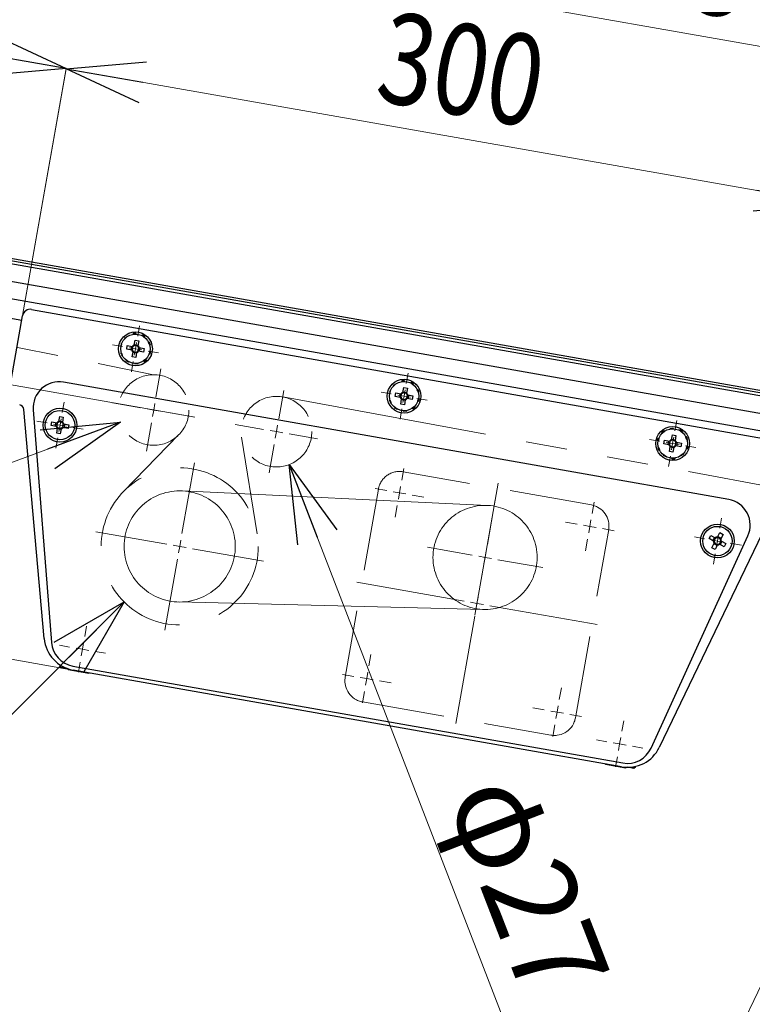
# Model space of a CAD drawing. Units: millimetres. Extents: x -1970 to 1970, y -1352 to 1351.
# Drawn here: x -1169 to -887, y -28 to 351 of the extents above; entities that cross this region are included whole.
import ezdxf
from ezdxf.enums import TextEntityAlignment as Align

# ---------------------------------------------------------------- set-up
doc = ezdxf.new("R2010")
doc.units = ezdxf.units.MM
doc.header["$LTSCALE"] = 2.5
for name, pattern in [('CENTERX2', [101.6, 63.5, -12.7, 12.7, -12.7]), ('DASHED', [19.05, 12.7, -6.35]), ('PHANTOM', [63.5, 31.75, -6.35, 6.35, -6.35, 6.35, -6.35])]:
    doc.linetypes.add(name, pattern=pattern)
for name, color, linetype in [('CROSS_RECESSED_COUNTERSUNK_HEAD_SCREW_JIS', 7, 'Continuous'), ('MMX2-S-050A', 7, 'Continuous'), ('MMX2-S-175', 7, 'Continuous'), ('MMX2-S-280', 7, 'Continuous'), ('MMX2-S-530A', 7, 'Continuous'), ('MMX2-UF(ベルト配置図用)', 7, 'Continuous'), ('SLD-0', 7, 'Continuous'), ('TOOTHED_LOCK_WASHER_C_JIS', 7, 'Continuous')]:
    doc.layers.add(name, color=color, linetype=linetype)
doc.styles.add('dcStyle0', font='ＭＳ Ｐゴシック')
doc.dimstyles.new('dc_Rotated', dxfattribs={"dimtxt": 30, "dimasz": 30.000019, "dimexe": 10, "dimexo": 5, "dimgap": 10, "dimtad": 3, "dimdec": 3, "dimdsep": 46, "dimtxsty": 'dcStyle0', "dimblk1": 'OPEN30', "dimblk2": 'OPEN30', "dimsah": 1, "dimcen": 0.09, "dimclrd": 2, "dimclre": 2, "dimclrt": 2, "dimadec": 0, "dimazin": 2, "dimtfac": 1, "dimtdec": 4, "dimtmove": 0, "dimatfit": 3, "dimfxl": 1, "dimarcsym": 1})

# ---------------------------------------------------------------- blocks, each defined once
blk = doc.blocks.new('DC_GROUP_W-MMX2-UF-020-7_18')
at = {"layer": 'SLD-0', "color": 7, "linetype": 'Continuous', "lineweight": 18}
for p, q in [((-1106.69, 153.29), (-1101.87, 180.62)), ((-1112.48, 149.23), (-1139.81, 154.05)), ((-1107.55, 148.36), (-1110.02, 148.8)), ((-1107.55, 148.36), (-1107.99, 145.9)), ((-1107.55, 148.36), (-1107.12, 150.82)), ((-1107.55, 148.36), (-1105.09, 147.93)), ((-1102.63, 147.49), (-1075.3, 142.68)), ((-1108.42, 143.44), (-1113.24, 116.11))]:
    blk.add_line(p, q, dxfattribs=at)
blk = doc.blocks.new('DC_GROUP_W-MMX2-UF-020-7_19')
at = {"layer": 'SLD-0', "color": 7, "linetype": 'Continuous', "lineweight": 18}
for p, q in [((-1116.71, 205.83), (-1114.79, 216.76)), ((-1122.51, 201.77), (-1133.44, 203.7)), ((-1117.58, 200.9), (-1120.04, 201.34)), ((-1117.58, 200.9), (-1117.15, 203.36)), ((-1117.58, 200.9), (-1118.02, 198.44)), ((-1117.58, 200.9), (-1115.12, 200.47)), ((-1112.66, 200.03), (-1101.73, 198.11)), ((-1118.45, 195.98), (-1120.38, 185.05))]:
    blk.add_line(p, q, dxfattribs=at)
blk = doc.blocks.new('DC_GROUP_W-MMX2-UF-020-7_20')
at = {"layer": 'SLD-0', "color": 7, "linetype": 'Continuous', "lineweight": 18}
for p, q in [((-1069.44, 197.49), (-1067.52, 208.42)), ((-1075.24, 193.44), (-1086.17, 195.36)), ((-1070.31, 192.57), (-1069.88, 195.03)), ((-1070.31, 192.57), (-1072.77, 193)), ((-1070.31, 192.57), (-1070.75, 190.11)), ((-1070.31, 192.57), (-1067.85, 192.13)), ((-1065.39, 191.7), (-1054.46, 189.77)), ((-1071.18, 187.64), (-1073.11, 176.71))]:
    blk.add_line(p, q, dxfattribs=at)
blk = doc.blocks.new('DC_GROUP_W-MMX2-UF-020-7_21')
at = {"layer": 'SLD-0', "color": 7, "linetype": 'Continuous', "lineweight": 18}
for p, q in [((-916.92, 192.94), (-916.22, 196.88)), ((-917.79, 188.01), (-917.35, 190.47)), ((-922.71, 188.88), (-926.65, 189.58)), ((-917.79, 188.01), (-920.25, 188.45)), ((-917.79, 188.01), (-918.22, 185.55)), ((-917.79, 188.01), (-915.32, 187.58)), ((-912.86, 187.14), (-908.92, 186.45)), ((-918.65, 183.09), (-919.35, 179.15))]:
    blk.add_line(p, q, dxfattribs=at)
blk = doc.blocks.new('DC_GROUP_W-MMX2-UF-020-7_22')
at = {"layer": 'SLD-0', "color": 7, "linetype": 'Continuous', "lineweight": 18}
for p, q in [((-1020.32, 211.17), (-1019.63, 215.11)), ((-1021.19, 206.25), (-1020.76, 208.71)), ((-1026.11, 207.11), (-1030.05, 207.81)), ((-1021.19, 206.25), (-1023.65, 206.68)), ((-1021.19, 206.25), (-1021.62, 203.78)), ((-1021.19, 206.25), (-1018.73, 205.81)), ((-1016.27, 205.38), (-1012.33, 204.68)), ((-1022.06, 201.32), (-1022.75, 197.38))]:
    blk.add_line(p, q, dxfattribs=at)
blk = doc.blocks.new('DC_GROUP_W-MMX2-UF-020-7_23')
at = {"layer": 'SLD-0', "color": 7, "linetype": 'Continuous', "lineweight": 18}
for p, q in [((-1123.73, 229.4), (-1123.03, 233.34)), ((-1129.52, 225.35), (-1133.46, 226.04)), ((-1124.6, 224.48), (-1127.06, 224.91)), ((-1124.6, 224.48), (-1125.03, 222.02)), ((-1124.6, 224.48), (-1124.16, 226.94)), ((-1124.6, 224.48), (-1122.13, 224.04)), ((-1119.67, 223.61), (-1115.73, 222.92)), ((-1125.46, 219.55), (-1126.16, 215.62))]:
    blk.add_line(p, q, dxfattribs=at)
blk = doc.blocks.new('DC_GROUP_W-MMX2-UF-020-7_27')
at = {"layer": 'SLD-0', "color": 7, "linetype": 'Continuous', "lineweight": 18}
for p, q in [((-992.26, 131.33), (-984.97, 172.7)), ((-998.05, 127.28), (-1039.41, 134.57)), ((-993.13, 126.41), (-995.59, 126.84)), ((-993.13, 126.41), (-993.56, 123.95)), ((-993.13, 126.41), (-992.69, 128.87)), ((-993.13, 126.41), (-990.67, 125.98)), ((-988.2, 125.54), (-946.84, 118.25)), ((-994, 121.49), (-1001.29, 80.12))]:
    blk.add_line(p, q, dxfattribs=at)
blk = doc.blocks.new('DC_GROUP_W-MMX2-UF-020-7_28')
at = {"layer": 'SLD-0', "color": 7, "linetype": 'Continuous', "lineweight": 18}
for p, q in [((-899.68, 155.37), (-898.98, 159.31)), ((-905.47, 151.32), (-909.41, 152.01)), ((-900.55, 150.45), (-900.11, 152.91)), ((-900.55, 150.45), (-903.01, 150.88)), ((-900.55, 150.45), (-900.98, 147.99)), ((-900.55, 150.45), (-898.08, 150.01)), ((-895.62, 149.58), (-891.34, 148.82)), ((-901.42, 145.52), (-902.11, 141.58))]:
    blk.add_line(p, q, dxfattribs=at)
blk = doc.blocks.new('DC_GROUP_W-MMX2-UF-020-7_29')
at = {"layer": 'SLD-0', "color": 7, "linetype": 'Continuous', "lineweight": 18}
for p, q in [((-937.32, 77.22), (-936.63, 81.16)), ((-943.11, 73.17), (-947.05, 73.86)), ((-938.19, 72.3), (-940.65, 72.73)), ((-938.19, 72.3), (-938.62, 69.84)), ((-938.19, 72.3), (-937.76, 74.76)), ((-938.19, 72.3), (-935.73, 71.86)), ((-933.27, 71.43), (-929.33, 70.73)), ((-939.06, 67.37), (-939.75, 63.43))]:
    blk.add_line(p, q, dxfattribs=at)
blk = doc.blocks.new('DC_GROUP_W-MMX2-UF-020-7_30')
at = {"layer": 'SLD-0', "color": 7, "linetype": 'Continuous', "lineweight": 18}
for p, q in [((-1144.13, 113.69), (-1143.44, 117.63)), ((-1149.92, 109.63), (-1153.86, 110.33)), ((-1145, 108.76), (-1144.56, 111.23)), ((-1145, 108.76), (-1147.46, 109.2)), ((-1145, 108.76), (-1145.43, 106.3)), ((-1145, 108.76), (-1142.54, 108.33)), ((-1140.07, 107.9), (-1136.14, 107.2)), ((-1145.87, 103.84), (-1146.56, 99.9))]:
    blk.add_line(p, q, dxfattribs=at)
blk = doc.blocks.new('DC_GROUP_W-MMX2-UF-020-7_31')
at = {"layer": 'SLD-0', "color": 7, "linetype": 'Continuous', "lineweight": 18}
for p, q in [((-1152.77, 200), (-1152.08, 203.94)), ((-1153.64, 195.08), (-1153.21, 197.54)), ((-1158.57, 195.94), (-1162.51, 196.64)), ((-1153.64, 195.08), (-1156.1, 195.51)), ((-1153.64, 195.08), (-1154.08, 192.61)), ((-1153.64, 195.08), (-1151.18, 194.64)), ((-1148.72, 194.21), (-1144.78, 193.51)), ((-1154.51, 190.15), (-1155.21, 186.21))]:
    blk.add_line(p, q, dxfattribs=at)
blk = doc.blocks.new('_Open30')
at = {"color": 0, "linetype": 'ByBlock', "lineweight": -2}
for p, q in [((-1, 0.267949), (0, 0)), ((0, 0), (-1, -0.267949)), ((0, 0), (-1, 0))]:
    blk.add_line(p, q, dxfattribs=at)
blk = doc.blocks.new('DC_IMAGEDIMGROUP_1')
at = {"layer": 'SLD-0', "color": 7, "linetype": 'Continuous', "lineweight": 18}
blk.add_line((-965.66, -78.49), (-1065.41, 179.88), dxfattribs=at)
at = {"layer": 'SLD-0', "color": 7, "xscale": 30.00002807615286, "yscale": 29.99989368223643, "rotation": 111.1099961275059}
blk.add_blockref('_Open30', (-1065.41, 179.88), dxfattribs=at)
at = {"layer": 'SLD-0', "color": 7, "style": 'dcStyle0', "width": 0.915687}
blk.add_text('φ27.2', height=35, rotation=291.11, dxfattribs=at).set_placement((-1005.32, 51.98), (-959.94, -65.56), align=Align.FIT)
blk = doc.blocks.new('*D639')
at = {"layer": 'SLD-0', "color": 7, "linetype": 'Continuous', "lineweight": 18}
for p, q in [((-1687.53, 348.11), (-1713.58, 200.39)), ((-1446.95, 305.69), (-1687.53, 348.11)), ((-1148.66, 100.78), (-1713.58, 200.39))]:
    blk.add_line(p, q, dxfattribs=at)
at = {"layer": 'SLD-0', "color": 7, "xscale": 30.00002807615286, "yscale": 29.99989368223643}
for p, rotation in [((-1687.53, 348.11), 80.00000000000003), ((-1713.58, 200.39), 260)]:
    blk.add_blockref('_Open30', p, dxfattribs=dict(at, rotation=rotation))
at = {"layer": 'SLD-0', "color": 7, "style": 'dcStyle0', "width": 0.825}
blk.add_text('150', height=35, rotation=80, dxfattribs=at).set_placement((-1714.64, 244.75), (-1703.7, 306.79), align=Align.FIT)
blk = doc.blocks.new('*D641')
at = {"layer": 'SLD-0', "color": 7, "linetype": 'Continuous', "lineweight": 18}
for p, q in [((-1462.52, 294.79), (-1446.71, 384.47)), ((-1446.71, 384.47), (-1151.26, 332.38)), ((-1168.03, 237.28), (-1151.26, 332.38))]:
    blk.add_line(p, q, dxfattribs=at)
at = {"layer": 'SLD-0', "color": 7, "xscale": 30.00002807615286, "yscale": 29.99989368223643}
for p, rotation in [((-1446.71, 384.47), 170), ((-1151.26, 332.38), 350)]:
    blk.add_blockref('_Open30', p, dxfattribs=dict(at, rotation=rotation))
at = {"layer": 'SLD-0', "color": 7, "style": 'dcStyle0', "width": 0.825}
blk.add_text('300', height=35, rotation=350, dxfattribs=at).set_placement((-1328.49, 372.51), (-1266.44, 361.57), align=Align.FIT)
blk = doc.blocks.new('*D642')
at = {"layer": 'SLD-0', "color": 7, "linetype": 'Continuous', "lineweight": 18}
for p, q in [((-1168.03, 237.28), (-1151.27, 332.33)), ((-1151.27, 332.33), (-855.83, 280.24)), ((-871.55, 191.09), (-855.83, 280.24))]:
    blk.add_line(p, q, dxfattribs=at)
at = {"layer": 'SLD-0', "color": 7, "xscale": 30.00002807615286, "yscale": 29.99989368223643}
for p, rotation in [((-1151.27, 332.33), 170), ((-855.83, 280.24), 350)]:
    blk.add_blockref('_Open30', p, dxfattribs=dict(at, rotation=rotation))
at = {"layer": 'SLD-0', "color": 7, "style": 'dcStyle0', "width": 0.825}
blk.add_text('300', height=35, rotation=350, dxfattribs=at).set_placement((-1033.05, 320.37), (-971.01, 309.43), align=Align.FIT)
blk = doc.blocks.new('*D649')
at = {"layer": 'SLD-0', "color": 7, "linetype": 'Continuous', "lineweight": 18}
for p, q in [((-1462.52, 294.79), (-1428.29, 488.89)), ((-419.85, 311.08), (-1428.29, 488.89)), ((-454.86, 112.54), (-419.85, 311.08))]:
    blk.add_line(p, q, dxfattribs=at)
at = {"layer": 'SLD-0', "color": 7, "xscale": 30.00002807615286, "yscale": 29.99989368223643}
for p, rotation in [((-1428.29, 488.89), 170), ((-419.85, 311.08), 350)]:
    blk.add_blockref('_Open30', p, dxfattribs=dict(at, rotation=rotation))
at = {"layer": 'SLD-0', "color": 4, "style": 'dcStyle0', "width": 0.793878}
blk.add_text('L1', height=35, rotation=350, dxfattribs=at).set_placement((-943.23, 412.25), (-901.87, 404.95), align=Align.FIT)
blk = doc.blocks.new('DC_IMAGEDIMGROUP_6')
at = {"layer": 'SLD-0', "color": 7, "linetype": 'Continuous', "lineweight": 18}
blk.add_line((-1309.38, 129.91), (-1130.34, 196.18), dxfattribs=at)
at = {"layer": 'SLD-0', "color": 7, "xscale": 30.00002807615286, "yscale": 29.99989368223643, "rotation": 20.31189670038918}
blk.add_blockref('_Open30', (-1130.34, 196.18), dxfattribs=at)
at = {"layer": 'SLD-0', "color": 7, "style": 'dcStyle0', "width": 0.915687}
blk.add_text('φ27.2', height=35, rotation=20.3119, dxfattribs=at).set_placement((-1303.04, 141.59), (-1184.87, 185.33), align=Align.FIT)
blk = doc.blocks.new('DC_IMAGEDIMGROUP_7')
at = {"layer": 'SLD-0', "color": 7, "linetype": 'Continuous', "lineweight": 18}
blk.add_line((-1274.44, -18.52), (-1128.94, 126.97), dxfattribs=at)
at = {"layer": 'SLD-0', "color": 7, "xscale": 30.00002807615286, "yscale": 29.99989368223643, "rotation": 45.00000000006672}
blk.add_blockref('_Open30', (-1128.94, 126.97), dxfattribs=at)
at = {"layer": 'SLD-0', "color": 7, "style": 'dcStyle0', "width": 0.915687}
blk.add_text('φ60.5', height=35, rotation=45, dxfattribs=at).set_placement((-1273.55, -5.26), (-1184.46, 83.83), align=Align.FIT)
blk = doc.blocks.new('*D654')
at = {"layer": 'SLD-0', "color": 7, "linetype": 'Continuous', "lineweight": 18}
for p, q in [((-1462.52, 294.79), (-1418.79, 542.78)), ((-410.35, 364.96), (-1418.79, 542.78)), ((-454.86, 112.54), (-410.35, 364.96))]:
    blk.add_line(p, q, dxfattribs=at)
at = {"layer": 'SLD-0', "color": 7, "xscale": 30.00002807615286, "yscale": 29.99989368223643}
for p, rotation in [((-1418.79, 542.78), 170), ((-410.35, 364.96), 350)]:
    blk.add_blockref('_Open30', p, dxfattribs=dict(at, rotation=rotation))
at = {"layer": 'SLD-0', "color": 4, "style": 'dcStyle0', "width": 0.825}
blk.add_text('原動部機長', height=35, rotation=350, dxfattribs=at).set_placement((-1016.46, 480.72), (-809.65, 444.25), align=Align.FIT)
blk = doc.blocks.new('*D656')
at = {"layer": 'SLD-0', "color": 7, "linetype": 'Continuous', "lineweight": 18}
for p, q in [((-1428.66, 302.53), (-1405.68, 432.88)), ((-483.9, 270.34), (-1405.68, 432.88)), ((-506.88, 139.99), (-483.9, 270.34))]:
    blk.add_line(p, q, dxfattribs=at)
at = {"layer": 'SLD-0', "color": 7, "xscale": 30.00002807615286, "yscale": 29.99989368223643}
for p, rotation in [((-1405.68, 432.88), 170), ((-483.9, 270.34), 350)]:
    blk.add_blockref('_Open30', p, dxfattribs=dict(at, rotation=rotation))
at = {"layer": 'SLD-0', "color": 4, "style": 'dcStyle0', "width": 0.812263}
blk.add_text('L1-88', height=35, rotation=350, dxfattribs=at).set_placement((-994.97, 369.35), (-891.57, 351.11), align=Align.FIT)
blk = doc.blocks.new('DC_GROUP_W-MMX2-UF-020-7_630')
at = {"layer": 'SLD-0', "color": 7, "linetype": 'Continuous', "lineweight": 18}
for p, q in [((-948.8, 161.01), (-948.02, 165.44)), ((-954.6, 156.95), (-959.03, 157.73)), ((-949.67, 156.08), (-952.13, 156.52)), ((-949.67, 156.08), (-950.11, 153.62)), ((-949.67, 156.08), (-949.24, 158.55)), ((-949.67, 156.08), (-947.21, 155.65)), ((-944.75, 155.22), (-940.32, 154.43)), ((-950.54, 151.16), (-951.32, 146.73))]:
    blk.add_line(p, q, dxfattribs=at)
blk = doc.blocks.new('DC_GROUP_W-MMX2-UF-020-7_631')
at = {"layer": 'SLD-0', "color": 7, "linetype": 'Continuous', "lineweight": 18}
for p, q in [((-961.42, 89.46), (-960.64, 93.89)), ((-967.21, 85.4), (-971.64, 86.18)), ((-962.29, 84.53), (-964.75, 84.97)), ((-962.29, 84.53), (-962.72, 82.07)), ((-962.29, 84.53), (-961.85, 86.99)), ((-962.29, 84.53), (-959.83, 84.1)), ((-957.36, 83.66), (-952.93, 82.88)), ((-963.16, 79.61), (-963.94, 75.18))]:
    blk.add_line(p, q, dxfattribs=at)
blk = doc.blocks.new('DC_GROUP_W-MMX2-UF-020-7_632')
at = {"layer": 'SLD-0', "color": 7, "linetype": 'Continuous', "lineweight": 18}
for p, q in [((-1034.7, 102.38), (-1033.92, 106.81)), ((-1040.49, 98.32), (-1044.93, 99.1)), ((-1035.57, 97.45), (-1035.14, 99.92)), ((-1035.57, 97.45), (-1038.03, 97.89)), ((-1035.57, 97.45), (-1036, 94.99)), ((-1035.57, 97.45), (-1033.11, 97.02)), ((-1030.65, 96.59), (-1026.21, 95.8)), ((-1036.44, 92.53), (-1037.22, 88.1))]:
    blk.add_line(p, q, dxfattribs=at)
blk = doc.blocks.new('DC_GROUP_W-MMX2-UF-020-7_633')
at = {"layer": 'SLD-0', "color": 7, "linetype": 'Continuous', "lineweight": 18}
for p, q in [((-1022.09, 173.93), (-1021.3, 178.36)), ((-1027.88, 169.87), (-1032.31, 170.65)), ((-1022.95, 169.01), (-1022.52, 171.47)), ((-1022.95, 169.01), (-1025.42, 169.44)), ((-1022.95, 169.01), (-1023.39, 166.54)), ((-1022.95, 169.01), (-1020.49, 168.57)), ((-1018.03, 168.14), (-1013.6, 167.36)), ((-1023.82, 164.08), (-1024.6, 159.65))]:
    blk.add_line(p, q, dxfattribs=at)
blk = doc.blocks.new('DC_GROUP_W-MMX2-UF-020-7_634')
at = {"layer": 'SLD-0', "color": 7, "linetype": 'Continuous', "lineweight": 18}
for p, q in [((-989.13, 149.06), (-986.09, 166.34)), ((-994.93, 145), (-1012.21, 148.05)), ((-990, 144.14), (-992.46, 144.57)), ((-990, 144.14), (-990.44, 141.67)), ((-990, 144.14), (-989.57, 146.6)), ((-990, 144.14), (-987.54, 143.7)), ((-985.08, 143.27), (-967.8, 140.22)), ((-990.87, 139.21), (-993.92, 121.93))]:
    blk.add_line(p, q, dxfattribs=at)
blk = doc.blocks.new('DC_GROUP_W-MMX2-UF-020-7_637')
at = {"layer": 'SLD-0', "color": 7, "linetype": 'Continuous', "lineweight": 18}
blk.add_line((-827.38, 96.68), (-950.79, -159.95), dxfattribs=at)
at = {"layer": 'SLD-0', "color": 7, "xscale": 30.00002807615286, "yscale": 29.99989368223643, "rotation": 64.31768588037018}
blk.add_blockref('_Open30', (-827.38, 96.68), dxfattribs=at)

msp = doc.modelspace()

# ---------------------------------------------------------------- linework, layer by layer
at = {"layer": 'CROSS_RECESSED_COUNTERSUNK_HEAD_SCREW_JIS', "color": 7, "linetype": 'Continuous', "lineweight": 25}
for p, q in [((-1125.0609, 225.9271), (-1124.7215, 227.8515)), ((-1124.7215, 227.8515), (-1123.3231, 227.6049)), ((-1123.3231, 227.6049), (-1123.6624, 225.6806)), ((-1127.9685, 224.3522), (-1127.7219, 225.7506)), ((-1126.0442, 224.0128), (-1127.9685, 224.3522)), ((-1127.7219, 225.7506), (-1125.7976, 225.4113)), ((-1126.2746, 224.0535), (-1126.028, 225.4519)), ((-1126.0442, 224.0128), (-1125.7681, 223.9642)), ((-1125.5215, 225.3626), (-1125.7976, 225.4113)), ((-1125.0609, 225.9271), (-1125.1095, 225.6511)), ((-1125.0202, 226.1575), (-1123.6218, 225.9109)), ((-1123.7111, 225.4045), (-1123.6624, 225.6806)), ((-1123.1466, 224.9438), (-1123.4226, 224.9925)), ((-1122.9162, 224.9032), (-1123.1628, 223.5048)), ((-1123.1466, 224.9438), (-1121.2222, 224.6045)), ((-1121.2222, 224.6045), (-1121.4688, 223.2061)), ((-1125.8676, 221.3518), (-1125.5283, 223.2761)), ((-1124.4692, 221.1052), (-1125.8676, 221.3518)), ((-1124.1705, 222.7991), (-1125.5689, 223.0457)), ((-1125.4796, 223.5522), (-1125.5283, 223.2761)), ((-1124.1299, 223.0295), (-1124.4692, 221.1052)), ((-1124.1299, 223.0295), (-1124.0812, 223.3056)), ((-1123.6692, 223.5941), (-1123.3931, 223.5454)), ((-1121.4688, 223.2061), (-1123.3931, 223.5454)), ((-1021.656, 207.6941), (-1021.3167, 209.6184)), ((-1021.3167, 209.6184), (-1019.9183, 209.3718)), ((-1019.9183, 209.3718), (-1020.2576, 207.4475)), ((-1024.5637, 206.1191), (-1024.3171, 207.5175)), ((-1022.6394, 205.7798), (-1024.5637, 206.1191)), ((-1024.3171, 207.5175), (-1022.3928, 207.1782)), ((-1022.8697, 205.8204), (-1022.6232, 207.2188)), ((-1022.6394, 205.7798), (-1022.3633, 205.7311)), ((-1022.4628, 203.1187), (-1022.1235, 205.043)), ((-1022.1167, 207.1295), (-1022.3928, 207.1782)), ((-1020.7657, 204.5661), (-1022.1641, 204.8127)), ((-1022.0748, 205.3191), (-1022.1235, 205.043)), ((-1021.656, 207.6941), (-1021.7047, 207.418)), ((-1021.6154, 207.9245), (-1020.217, 207.6779)), ((-1020.7251, 204.7965), (-1021.0644, 202.8721)), ((-1020.7251, 204.7965), (-1020.6764, 205.0725)), ((-1020.3063, 207.1714), (-1020.2576, 207.4475)), ((-1020.2644, 205.361), (-1019.9883, 205.3123)), ((-1019.7418, 206.7108), (-1020.0178, 206.7594)), ((-1018.064, 204.973), (-1019.9883, 205.3123)), ((-1019.5114, 206.6701), (-1019.758, 205.2717)), ((-1019.7418, 206.7108), (-1017.8174, 206.3714)), ((-1017.8174, 206.3714), (-1018.064, 204.973)), ((-1021.0644, 202.8721), (-1022.4628, 203.1187)), ((-1154.1079, 196.5244), (-1153.7686, 198.4488)), ((-1153.7686, 198.4488), (-1152.3701, 198.2022)), ((-1152.3701, 198.2022), (-1152.7095, 196.2778)), ((-1157.0155, 194.9494), (-1156.769, 196.3478)), ((-1155.0912, 194.6101), (-1157.0155, 194.9494)), ((-1156.769, 196.3478), (-1154.8446, 196.0085)), ((-1155.3216, 194.6507), (-1155.075, 196.0492)), ((-1155.0912, 194.6101), (-1154.8151, 194.5614)), ((-1154.9146, 191.949), (-1154.5753, 193.8734)), ((-1154.5685, 195.9599), (-1154.8446, 196.0085)), ((-1153.2175, 193.3964), (-1154.616, 193.643)), ((-1154.5267, 194.1494), (-1154.5753, 193.8734)), ((-1154.1079, 196.5244), (-1154.1566, 196.2483)), ((-1154.0673, 196.7548), (-1152.6688, 196.5082)), ((-1153.1769, 193.6268), (-1153.5162, 191.7024)), ((-1153.1769, 193.6268), (-1153.1282, 193.9029)), ((-1152.7581, 196.0018), (-1152.7095, 196.2778)), ((-1152.7162, 194.1913), (-1152.4402, 194.1427)), ((-1152.1936, 195.5411), (-1152.4697, 195.5898)), ((-1150.5158, 193.8033), (-1152.4402, 194.1427)), ((-1151.9632, 195.5005), (-1152.2098, 194.102)), ((-1152.1936, 195.5411), (-1150.2692, 195.2018)), ((-1150.2692, 195.2018), (-1150.5158, 193.8033)), ((-1153.5162, 191.7024), (-1154.9146, 191.949)), ((-918.2512, 189.461), (-917.9119, 191.3854)), ((-918.2106, 189.6914), (-916.8122, 189.4448)), ((-917.9119, 191.3854), (-916.5135, 191.1388)), ((-916.5135, 191.1388), (-916.8528, 189.2144)), ((-921.1589, 187.886), (-920.9123, 189.2845)), ((-919.2345, 187.5467), (-921.1589, 187.886)), ((-920.9123, 189.2845), (-918.988, 188.9451)), ((-919.4649, 187.5873), (-919.2183, 188.9858)), ((-919.2345, 187.5467), (-918.9585, 187.498)), ((-919.058, 184.8856), (-918.7187, 186.81)), ((-918.7119, 188.8965), (-918.988, 188.9451)), ((-917.3609, 186.333), (-918.7593, 186.5796)), ((-918.67, 187.0861), (-918.7187, 186.81)), ((-918.2512, 189.461), (-918.2999, 189.1849)), ((-917.3203, 186.5634), (-917.6596, 184.6391)), ((-917.3203, 186.5634), (-917.2716, 186.8395)), ((-916.9015, 188.9384), (-916.8528, 189.2144)), ((-916.8596, 187.128), (-916.5835, 187.0793)), ((-916.3369, 188.4777), (-916.613, 188.5264)), ((-914.6592, 186.74), (-916.5835, 187.0793)), ((-916.1066, 188.4371), (-916.3531, 187.0387)), ((-916.3369, 188.4777), (-914.4126, 188.1384)), ((-914.4126, 188.1384), (-914.6592, 186.74)), ((-917.6596, 184.6391), (-919.058, 184.8856)), ((-903.7911, 151.3799), (-903.1208, 152.6317)), ((-903.1208, 152.6317), (-901.3982, 151.7093)), ((-902.2747, 150.5679), (-901.6044, 151.8197)), ((-901.1511, 151.577), (-901.3982, 151.7093)), ((-900.5374, 151.9697), (-900.6697, 151.7226)), ((-900.5374, 151.9697), (-899.615, 153.6924)), ((-900.4269, 152.176), (-899.1751, 151.5057)), ((-899.615, 153.6924), (-898.3631, 153.022)), ((-898.3631, 153.022), (-899.2855, 151.2994)), ((-902.0685, 150.4575), (-903.7911, 151.3799)), ((-902.7305, 147.874), (-901.8081, 149.5966)), ((-902.0685, 150.4575), (-901.8214, 150.3251)), ((-900.6667, 148.7201), (-901.9185, 149.3904)), ((-901.6758, 149.8437), (-901.8081, 149.5966)), ((-900.5562, 148.9263), (-901.4786, 147.2037)), ((-900.5562, 148.9263), (-900.4239, 149.1734)), ((-899.9425, 149.3191), (-899.6954, 149.1867)), ((-897.9728, 148.2643), (-899.6954, 149.1867)), ((-898.8189, 150.3281), (-899.4892, 149.0763)), ((-899.4179, 151.0523), (-899.2855, 151.2994)), ((-899.0251, 150.4386), (-899.2722, 150.5709)), ((-899.0251, 150.4386), (-897.3025, 149.5162)), ((-897.3025, 149.5162), (-897.9728, 148.2643)), ((-901.4786, 147.2037), (-902.7305, 147.874))]:
    msp.add_line(p, q, dxfattribs=at)
for centre in [(-1124.5954, 224.4783), (-1021.1906, 206.2453), (-1153.6424, 195.0756), (-917.7857, 188.0122), (-900.5468, 150.448)]:
    msp.add_circle(centre, 5.65, dxfattribs=at)
for centre, radius, start, end in [((-1124.5954, 224.4783), 1.5217, 197.811803, 232.188197), ((-1124.5954, 224.4783), 1.2805, 136.32572, 203.67428), ((-1124.5954, 224.4783), 1.5217, 107.811803, 142.188197), ((-1124.5954, 224.4783), 1.2805, 203.67428, 226.32572), ((-1124.5954, 224.4783), 1.2805, 113.67428, 136.32572), ((-1124.5954, 224.4783), 1.2805, 46.32572, 113.67428), ((-1124.5954, 224.4783), 1.2805, 23.67428, 46.32572), ((-1124.5954, 224.4783), 1.2805, 316.32572, 23.67428), ((-1124.5954, 224.4783), 1.5217, 17.811803, 52.188197), ((-1124.5954, 224.4783), 1.2805, 226.32572, 293.67428), ((-1124.5954, 224.4783), 1.5217, 287.811803, 322.188197), ((-1124.5954, 224.4783), 1.2805, 293.67428, 316.32572), ((-1021.1906, 206.2453), 1.5217, 197.811803, 232.188197), ((-1021.1906, 206.2453), 1.2805, 136.32572, 203.67428), ((-1021.1906, 206.2453), 1.5217, 107.811803, 142.188197), ((-1021.1906, 206.2453), 1.2805, 203.67428, 226.32572), ((-1021.1906, 206.2453), 1.2805, 113.67428, 136.32572), ((-1021.1906, 206.2453), 1.2805, 226.32572, 293.67428), ((-1021.1906, 206.2453), 1.2805, 46.32572, 113.67428), ((-1021.1906, 206.2453), 1.5217, 287.811803, 322.188197), ((-1021.1906, 206.2453), 1.2805, 293.67428, 316.32572), ((-1021.1906, 206.2453), 1.2805, 23.67428, 46.32572), ((-1021.1906, 206.2453), 1.2805, 316.32572, 23.67428), ((-1021.1906, 206.2453), 1.5217, 17.811803, 52.188197), ((-1153.6424, 195.0756), 1.5217, 197.811803, 232.188197), ((-1153.6424, 195.0756), 1.2805, 136.32572, 203.67428), ((-1153.6424, 195.0756), 1.5217, 107.811803, 142.188197), ((-1153.6424, 195.0756), 1.2805, 203.67428, 226.32572), ((-1153.6424, 195.0756), 1.2805, 113.67428, 136.32572), ((-1153.6424, 195.0756), 1.2805, 226.32572, 293.67428), ((-1153.6424, 195.0756), 1.2805, 46.32572, 113.67428), ((-1153.6424, 195.0756), 1.5217, 287.811803, 322.188197), ((-1153.6424, 195.0756), 1.2805, 293.67428, 316.32572), ((-1153.6424, 195.0756), 1.2805, 23.67428, 46.32572), ((-1153.6424, 195.0756), 1.2805, 316.32572, 23.67428), ((-1153.6424, 195.0756), 1.5217, 17.811803, 52.188197), ((-917.7857, 188.0122), 1.5217, 197.811803, 232.188197), ((-917.7857, 188.0122), 1.2805, 136.32572, 203.67428), ((-917.7857, 188.0122), 1.5217, 107.811803, 142.188197), ((-917.7857, 188.0122), 1.2805, 203.67428, 226.32572), ((-917.7857, 188.0122), 1.2805, 113.67428, 136.32572), ((-917.7857, 188.0122), 1.2805, 226.32572, 293.67428), ((-917.7857, 188.0122), 1.2805, 46.32572, 113.67428), ((-917.7857, 188.0122), 1.5217, 287.811803, 322.188197), ((-917.7857, 188.0122), 1.2805, 293.67428, 316.32572), ((-917.7857, 188.0122), 1.2805, 23.67428, 46.32572), ((-917.7857, 188.0122), 1.2805, 316.32572, 23.67428), ((-917.7857, 188.0122), 1.5217, 17.811803, 52.188197), ((-900.5468, 150.448), 1.5217, 89.644391, 124.020784), ((-900.5468, 150.448), 1.2805, 95.506868, 118.158308), ((-900.5468, 150.448), 1.2805, 28.158308, 95.506868), ((-900.5468, 150.448), 1.5217, 179.644391, 214.020784), ((-900.5468, 150.448), 1.2805, 118.158308, 185.506868), ((-900.5468, 150.448), 1.2805, 185.506868, 208.158308), ((-900.5468, 150.448), 1.2805, 208.158308, 275.506868), ((-900.5468, 150.448), 1.5217, 269.644391, 304.020784), ((-900.5468, 150.448), 1.2805, 275.506868, 298.158308), ((-900.5468, 150.448), 1.2805, 298.158308, 5.506868), ((-900.5468, 150.448), 1.2805, 5.506868, 28.158308), ((-900.5468, 150.448), 1.5217, 359.644391, 34.020784)]:
    msp.add_arc(centre, radius, start, end, dxfattribs=at)
at = {"layer": 'MMX2-S-050A', "color": 7, "linetype": 'Continuous', "lineweight": 25}
for p, q in [((-1164.5681, 239.65), (-875.0346, 188.5974)), ((-1173.6002, 205.7027), (-1168.0435, 237.2165)), ((-1159.6978, 112.8705), (-1167.5095, 201.0947)), ((-875.3249, 170.1022), (-922.9236, 70.9844)), ((-937.4373, 63.5336), (-1148.5947, 100.7663))]:
    msp.add_line(p, q, dxfattribs=at)
for centre in [(-1124.5954, 224.4783), (-1021.1906, 206.2453), (-917.7857, 188.0122)]:
    msp.add_circle(centre, 6.5, dxfattribs=at)
for centre, radius, start, end in [((-1165.0891, 236.6956), 3, 80, 170), ((-1169.5017, 200.9183), 2, 5.060015, 80), ((-1146.2504, 114.0612), 13.5, 185.060015, 260), ((-935.0931, 76.8285), 13.5, 260, 334.348594)]:
    msp.add_arc(centre, radius, start, end, dxfattribs=at)
at = {"layer": 'MMX2-S-175', "color": 7, "linetype": 'Continuous', "lineweight": 25}
for p, q in [((-1153.6693, 102.7825), (-1153.7395, 102.3843)), ((-1153.7395, 102.3843), (-1152.6986, 102.2007)), ((-1153.7395, 102.3843), (-1153.334, 101.8051)), ((-1150.8399, 101.3653), (-1153.334, 101.8051)), ((-1150.3922, 101.2123), (-1150.4664, 100.7917)), ((-1142.5879, 99.4025), (-1150.4664, 100.7917)), ((-1142.5358, 99.698), (-1142.5879, 99.4025)), ((-943.6046, 64.621), (-943.6567, 64.3256)), ((-935.7783, 62.9364), (-943.6567, 64.3256)), ((-935.7067, 63.3424), (-935.7783, 62.9364)), ((-932.737, 62.9079), (-935.1226, 63.3285)), ((-933.0902, 63.4779), (-932.1578, 63.3134)), ((-932.1578, 63.3134), (-932.737, 62.9079)), ((-932.1578, 63.3134), (-932.0957, 63.6654))]:
    msp.add_line(p, q, dxfattribs=at)
at = {"layer": 'MMX2-S-280', "color": 7, "linetype": 'Continuous', "lineweight": 25}
for p, q in [((-896.2044, 166.4369), (-1152.2544, 211.5854)), ((-1163.9601, 200.9534), (-1156.9159, 111.3692)), ((-926.1, 70.6701), (-888.841, 152.4425)), ((-1148.6831, 102.305), (-936.9364, 64.9684))]:
    msp.add_line(p, q, dxfattribs=at)
for centre in [(-1153.6424, 195.0756), (-900.5468, 150.448)]:
    msp.add_circle(centre, 6.5, dxfattribs=at)
for centre, start, end in [((-1153.9909, 201.7373), 80, 184.496077), ((-897.9409, 156.5888), 335.503923, 80), ((-1146.9466, 112.1531), 184.496077, 260), ((-935.1999, 74.8165), 260, 335.503923)]:
    msp.add_arc(centre, 10, start, end, dxfattribs=at)
at = {"layer": 'MMX2-S-530A', "color": 7, "linetype": 'Continuous', "lineweight": 25}
for p, q in [((-1428.6726, 302.4656), (-576.8139, 152.2599)), ((-1429.8448, 295.8181), (-582.9101, 146.4807)), ((-1430.9735, 289.4169), (-871.6027, 190.7847)), ((-1351.8035, 267.8414), (-1168.3474, 235.4931))]:
    msp.add_line(p, q, dxfattribs=at)
at = {"layer": 'MMX2-UF(ベルト配置図用)', "color": 7, "linetype": 'Continuous', "lineweight": 25}
for p, q in [((-1447.819, 307.9232), (-516.9129, 143.7794)), ((-522.6717, 143.7794), (-1446.7829, 306.7251))]:
    msp.add_line(p, q, dxfattribs=at)
at = {"layer": 'SLD-0', "color": 7, "linetype": 'Continuous', "lineweight": 18}
msp.add_line((-470.2724, 134.54), (-1447.9926, 306.9384), dxfattribs=at)
at = {"layer": 'SLD-0', "color": 7, "linetype": 'PHANTOM', "lineweight": 18}
for p, q in [((-1450.2556, 280.9861), (-1117.5827, 214.5024)), ((-1067.8479, 205.9422), (-477.0228, 97.0938)), ((-1107.8425, 191.411), (-1129.2188, 169.4741)), ((-1083.7359, 190.3859), (-1077.6955, 153.2148))]:
    msp.add_line(p, q, dxfattribs=at)
at = {"layer": 'SLD-0', "color": 7, "linetype": 'CENTERX2', "lineweight": 18}
for p, q in [((-1202.3244, 215.8447), (-1102.3719, 198.2203)), ((-1106.5391, 169.7387), (-989.0513, 164.1618)), ((-990.4921, 124.0933), (-1108.077, 126.9691))]:
    msp.add_line(p, q, dxfattribs=at)
at = {"layer": 'SLD-0', "color": 7, "linetype": 'DASHED', "lineweight": 18}
for p, q in [((-949.0725, 164.3354), (-1021.5543, 177.1159)), ((-1031.0537, 170.4644), (-1043.8342, 97.9825)), ((-955.2015, 82.3542), (-942.421, 154.8361)), ((-1037.1827, 88.4832), (-964.7008, 75.7027))]:
    msp.add_line(p, q, dxfattribs=at)
for centre, radius in [((-1117.5827, 200.9024), 13.6), ((-1070.312, 192.5673), 13.6), ((-1107.5538, 148.3627), 30.25)]:
    msp.add_circle(centre, radius, dxfattribs=at)
at = {"layer": 'SLD-0', "color": 7, "linetype": 'CENTERX2', "lineweight": 18}
for centre, radius in [((-1107.5538, 148.3627), 21.4), ((-990.0019, 144.1358), 20.0485)]:
    msp.add_circle(centre, radius, dxfattribs=at)
at = {"layer": 'SLD-0', "color": 7, "linetype": 'DASHED', "lineweight": 18}
for centre, start, end in [((-1022.9783, 169.0405), 80, 170), ((-950.4964, 156.26), 350, 80), ((-1035.7588, 96.5586), 170, 260), ((-963.2769, 83.7781), 260, 350)]:
    msp.add_arc(centre, 8.2, start, end, dxfattribs=at)
at = {"layer": 'TOOTHED_LOCK_WASHER_C_JIS', "color": 7, "linetype": 'Continuous', "lineweight": 25}
for p, q in [((-1128.5183, 228.5481), (-1128.7813, 228.719)), ((-1127.9702, 229.3891), (-1127.852, 229.0986)), ((-1125.3769, 230.0767), (-1125.4892, 230.3695)), ((-1124.4392, 230.4349), (-1124.5143, 230.1304)), ((-1121.937, 229.4669), (-1121.8557, 229.7698)), ((-1120.9678, 229.2055), (-1121.2075, 229.0033)), ((-1130.1613, 225.465), (-1130.4745, 225.4487)), ((-1130.2121, 226.4676), (-1129.9458, 226.3021)), ((-1119.5125, 226.9516), (-1119.2687, 227.1489)), ((-1118.8398, 226.1735), (-1119.1949, 226.1478)), ((-1118.8398, 226.1735), (-1119.1477, 225.8739)), ((-1130.3087, 222.7862), (-1129.9959, 222.8089)), ((-1129.6782, 222.005), (-1129.922, 221.8078)), ((-1128.2229, 219.7512), (-1127.9832, 219.9534)), ((-1120.6725, 220.4085), (-1120.4095, 220.2376)), ((-1118.9426, 222.4667), (-1119.383, 222.4032)), ((-1118.9426, 222.4667), (-1119.245, 222.6546)), ((-1119.0295, 223.4916), (-1118.7163, 223.5079)), ((-1127.2537, 219.4898), (-1127.335, 219.1869)), ((-1124.7516, 218.5217), (-1124.6765, 218.8262)), ((-1123.8138, 218.8799), (-1123.7015, 218.5871)), ((-1121.2046, 219.5283), (-1121.6699, 219.7735)), ((-1121.2046, 219.5283), (-1121.3388, 219.858)), ((-1025.1135, 210.3151), (-1025.3764, 210.486)), ((-1024.5654, 211.1561), (-1024.4472, 210.8656)), ((-1021.9721, 211.8437), (-1022.0844, 212.1365)), ((-1021.0343, 212.2019), (-1021.1095, 211.8974)), ((-1018.5322, 211.2338), (-1018.4509, 211.5367)), ((-1017.563, 210.9724), (-1017.8027, 210.7702)), ((-1016.1077, 208.7185), (-1015.8639, 208.9158)), ((-1026.7564, 207.232), (-1027.0696, 207.2157)), ((-1026.8073, 208.2345), (-1026.541, 208.069)), ((-1015.4772, 207.9374), (-1015.79, 207.9147)), ((-1015.6247, 205.2586), (-1015.3115, 205.2749)), ((-1026.9039, 204.5532), (-1026.5911, 204.5758)), ((-1026.2734, 203.772), (-1026.5172, 203.5747)), ((-1024.8181, 201.5181), (-1024.5784, 201.7203)), ((-1023.8489, 201.2567), (-1023.9302, 200.9538)), ((-1017.7998, 201.2953), (-1018.2651, 201.5404)), ((-1017.7998, 201.2953), (-1017.934, 201.625)), ((-1017.2676, 202.1755), (-1017.0047, 202.0046)), ((-1015.5738, 204.256), (-1015.8402, 204.4215)), ((-1021.3468, 200.2887), (-1021.2717, 200.5932)), ((-1020.409, 200.6469), (-1020.2967, 200.3541)), ((-918.5673, 193.6106), (-918.6796, 193.9034)), ((-917.6295, 193.9688), (-917.7046, 193.6643)), ((-923.4025, 190.0015), (-923.1361, 189.8359)), ((-921.7087, 192.082), (-921.9716, 192.2529)), ((-921.1765, 192.9622), (-921.0423, 192.6325)), ((-921.1765, 192.9622), (-920.7367, 192.7305)), ((-915.1274, 193.0008), (-915.0461, 193.3037)), ((-914.1258, 192.7667), (-914.3979, 192.5372)), ((-914.1258, 192.7667), (-914.2148, 192.2507)), ((-912.7029, 190.4855), (-912.4591, 190.6828)), ((-912.0302, 189.7074), (-912.3852, 189.6817)), ((-912.0302, 189.7074), (-912.3381, 189.4078)), ((-923.3516, 188.9989), (-923.6648, 188.9826)), ((-923.4991, 186.3201), (-923.1863, 186.3428)), ((-912.133, 186.0006), (-912.5734, 185.937)), ((-912.133, 186.0006), (-912.4354, 186.1885)), ((-912.2199, 187.0255), (-911.9067, 187.0418)), ((-922.8686, 185.5389), (-923.1124, 185.3416)), ((-921.4133, 183.2851), (-921.1736, 183.4872)), ((-920.4441, 183.0236), (-920.5254, 182.7207)), ((-917.9521, 182.0145), (-918.1376, 182.3912)), ((-917.9521, 182.0145), (-917.8669, 182.3601)), ((-917.0042, 182.4138), (-916.8919, 182.121)), ((-914.4109, 183.1014), (-914.5291, 183.3919)), ((-913.8628, 183.9424), (-913.5999, 183.7715))]:
    msp.add_line(p, q, dxfattribs=at)
for centre, radius, start, end in [((-1124.5954, 224.4783), 5.6527, 125.177854, 133.947136), ((-1124.5954, 224.4783), 6, 88.411229, 98.713762), ((-1124.5954, 224.4783), 5.6527, 89.177854, 97.947136), ((-1124.5954, 224.4783), 5.6527, 53.177854, 61.947136), ((-1124.5954, 224.4783), 6, 52.411229, 62.713762), ((-1124.5954, 224.4783), 5.6527, 161.177854, 169.947136), ((-1124.5954, 224.4783), 5.6527, 17.177854, 25.947136), ((-1124.5954, 224.4783), 6, 16.411229, 26.713762), ((-1124.5954, 224.4783), 5.6527, 197.177854, 205.947136), ((-1124.5954, 224.4783), 5.6527, 233.177854, 241.947136), ((-1124.5954, 224.4783), 5.6527, 305.177854, 313.947136), ((-1124.5954, 224.4783), 6, 304.411229, 314.713762), ((-1124.5954, 224.4783), 5.6527, 341.177854, 349.947136), ((-1124.5954, 224.4783), 6, 340.411229, 350.713762), ((-1124.5954, 224.4783), 5.6527, 269.177854, 277.947136), ((-1021.1906, 206.2453), 5.6527, 125.177854, 133.947136), ((-1021.1906, 206.2453), 6, 88.411229, 98.713762), ((-1021.1906, 206.2453), 5.6527, 89.177854, 97.947136), ((-1021.1906, 206.2453), 5.6527, 53.177854, 61.947136), ((-1021.1906, 206.2453), 6, 52.411229, 62.713762), ((-1021.1906, 206.2453), 5.6527, 17.177854, 25.947136), ((-1021.1906, 206.2453), 6, 16.411229, 26.713762), ((-1021.1906, 206.2453), 5.6527, 161.177854, 169.947136), ((-1021.1906, 206.2453), 5.6527, 341.177854, 349.947136), ((-1021.1906, 206.2453), 6, 340.411229, 350.713762), ((-1021.1906, 206.2453), 5.6527, 197.177854, 205.947136), ((-1021.1906, 206.2453), 5.6527, 233.177854, 241.947136), ((-1021.1906, 206.2453), 5.6527, 305.177854, 313.947136), ((-1021.1906, 206.2453), 6, 304.411229, 314.713762), ((-1021.1906, 206.2453), 5.6527, 269.177854, 277.947136), ((-917.7857, 188.0122), 5.6527, 89.177854, 97.947136), ((-917.7857, 188.0122), 6, 160.411229, 170.713762), ((-917.7857, 188.0122), 5.6527, 161.177854, 169.947136), ((-917.7857, 188.0122), 6, 124.411229, 134.713762), ((-917.7857, 188.0122), 5.6527, 125.177854, 133.947136), ((-917.7857, 188.0122), 5.6527, 53.177854, 61.947136), ((-917.7857, 188.0122), 6, 52.411229, 62.713762), ((-917.7857, 188.0122), 5.6527, 17.177854, 25.947136), ((-917.7857, 188.0122), 6, 16.411229, 26.713762), ((-917.7857, 188.0122), 6, 196.411229, 206.713762), ((-917.7857, 188.0122), 5.6527, 197.177854, 205.947136), ((-917.7857, 188.0122), 5.6527, 341.177854, 349.947136), ((-917.7857, 188.0122), 6, 340.411229, 350.713762), ((-917.7857, 188.0122), 5.6527, 233.177854, 241.947136), ((-917.7857, 188.0122), 6, 268.411229, 278.713762), ((-917.7857, 188.0122), 5.6527, 269.177854, 277.947136), ((-917.7857, 188.0122), 5.6527, 305.177854, 313.947136)]:
    msp.add_arc(centre, radius, start, end, dxfattribs=at)

# ---------------------------------------------------------------- block references
at = {"layer": 'SLD-0', "linetype": 'Continuous'}
for name in ['DC_GROUP_W-MMX2-UF-020-7_23', 'DC_GROUP_W-MMX2-UF-020-7_19', 'DC_IMAGEDIMGROUP_6', 'DC_GROUP_W-MMX2-UF-020-7_22', 'DC_GROUP_W-MMX2-UF-020-7_20', 'DC_GROUP_W-MMX2-UF-020-7_31', 'DC_GROUP_W-MMX2-UF-020-7_21', 'DC_IMAGEDIMGROUP_1', 'DC_GROUP_W-MMX2-UF-020-7_18', 'DC_GROUP_W-MMX2-UF-020-7_633', 'DC_GROUP_W-MMX2-UF-020-7_27', 'DC_GROUP_W-MMX2-UF-020-7_634', 'DC_GROUP_W-MMX2-UF-020-7_630', 'DC_GROUP_W-MMX2-UF-020-7_28', 'DC_IMAGEDIMGROUP_7', 'DC_GROUP_W-MMX2-UF-020-7_30', 'DC_GROUP_W-MMX2-UF-020-7_632', 'DC_GROUP_W-MMX2-UF-020-7_637', 'DC_GROUP_W-MMX2-UF-020-7_631', 'DC_GROUP_W-MMX2-UF-020-7_29']:
    msp.add_blockref(name, (0, 0), dxfattribs=at)

# ---------------------------------------------------------------- dimensions: what is measured, and where the dimension line sits
at = {"layer": 'SLD-0', "linetype": 'Continuous', "lineweight": 13}
for base, p1, p2, text, picture, middle in [((-1418.7929, 542.7771), (-455.7264, 107.6176), (-1463.3881, 289.8649), '原動部機長', '*D654', (-914.5713, 453.8693)), ((-1428.2943, 488.8921), (-455.7264, 107.6176), (-1463.3881, 289.8649), 'L1', '*D649', (-924.0727, 399.9842)), ((-1405.6772, 432.8793), (-507.75, 135.0684), (-1429.53, 297.6031), 'L1-88', '*D656', (-944.7872, 351.6119))]:
    dim = msp.add_linear_dim(base=base, p1=p1, p2=p2, angle=170, text=text, dimstyle='dc_Rotated', override={"dimtxt": 35, "dimasz": 30.000019, "dimexe": 0, "dimexo": 5, "dimgap": 8.75, "dimtad": 3, "dimtih": 0, "dimtoh": 0, "dimdec": 1, "dimlfac": 1, "dimzin": 8, "dimtxsty": 'dcStyle0', "dimblk1": 'Open30', "dimblk2": 'Open30', "dimsah": 1, "dimclrd": 7, "dimclre": 7, "dimclrt": 4, "dimazin": 2, "dimtofl": 1, "dimtolj": 0, "dimtzin": 8, "dimarcsym": 1}, dxfattribs=at)
    dim.commit()
    dim.dimension.update_dxf_attribs({"geometry": picture, "text_midpoint": middle, "dimtype": 160})
for base, p1, p2, angle, picture, middle in [((-1151.2644, 332.3755), (-1463.3881, 289.8649), (-1168.9009, 232.354), 170, '*D641', (-1298.9855, 358.4227)), ((-855.8299, 280.2367), (-1168.9009, 232.354), (-872.4167, 186.1684), 170, '*D642', (-1003.551, 306.284)), ((-1713.5784, 200.3882), (-1442.0291, 304.8207), (-1143.7322, 99.9089), 80, '*D639', (-1700.5548, 274.2488))]:
    dim = msp.add_linear_dim(base=base, p1=p1, p2=p2, angle=angle, dimstyle='dc_Rotated', override={"dimtxt": 35, "dimasz": 30.000019, "dimexe": 0, "dimexo": 5, "dimgap": 8.75, "dimtad": 3, "dimtih": 0, "dimtoh": 0, "dimdec": 1, "dimlfac": 1, "dimzin": 8, "dimtxsty": 'dcStyle0', "dimblk1": 'Open30', "dimblk2": 'Open30', "dimsah": 1, "dimclrd": 7, "dimclre": 7, "dimclrt": 7, "dimazin": 2, "dimtofl": 1, "dimtolj": 0, "dimtzin": 8, "dimarcsym": 1}, dxfattribs=at)
    dim.commit()
    dim.dimension.update_dxf_attribs({"geometry": picture, "text_midpoint": middle, "dimtype": 160})

doc.saveas('drawing.dxf')
